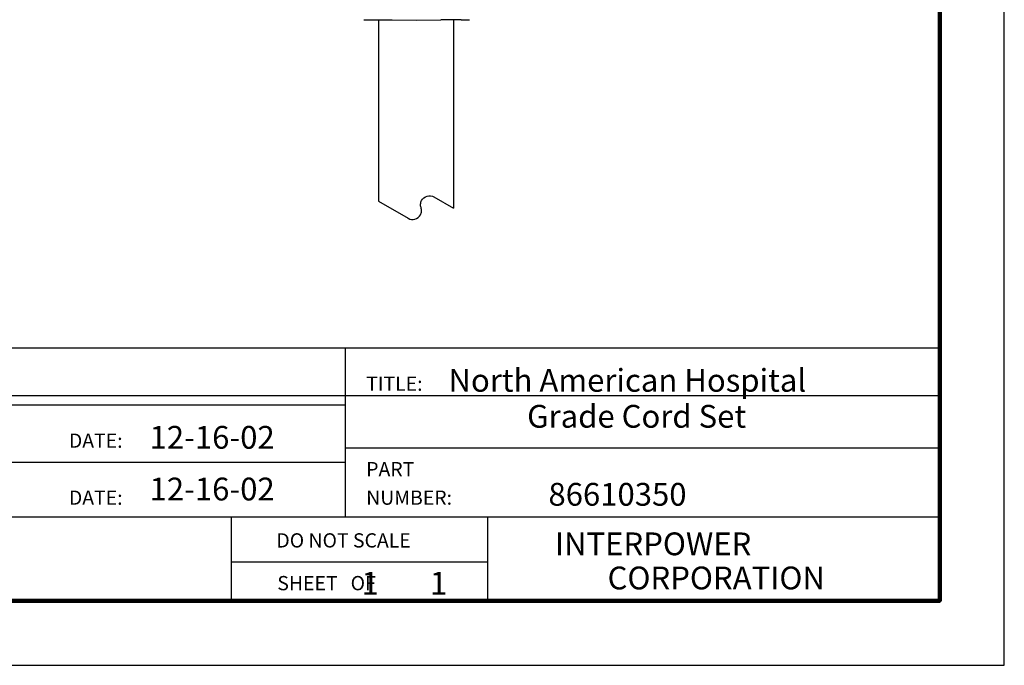
# Model space of a CAD drawing. Extents: x -37 to 243, y -2 to 226.
# Drawn here: x 133 to 243, y -2 to 70 of the extents above; entities that cross this region are included whole.
import ezdxf

# ---------------------------------------------------------------- set-up
doc = ezdxf.new("R2010")
doc.units = 0
doc.header["$LTSCALE"] = 0.1
doc.header["$MEASUREMENT"] = 0
doc.layers.get('0').update_dxf_attribs({"linetype": 'CONTINUOUS'})
for name, color, linetype in [('PLOT BORDER', 3, 'CONTINUOUS'), ('TEXT', 7, 'CONTINUOUS'), ('TITLE BLOCK', 4, 'CONTINUOUS'), ('TITLE BLOCK TEXT', 6, 'CONTINUOUS')]:
    doc.layers.add(name, color=color, linetype=linetype)

msp = doc.modelspace()

# ---------------------------------------------------------------- linework, layer by layer
at = {"color": 7, "linetype": 'Continuous'}
for p, q in [((171.164425008274, 69.78974617089528), (172.0538258416374, 69.78198448740955)), ((172.0538258416374, 69.78198448740955), (174.3467770491591, 69.76197420537085)), ((174.3467770491591, 69.76197420537085), (177.053813133114, 69.73835025936137)), ((177.053813133114, 69.73835025936137), (179.7608505892433, 69.7619742173456)), ((182.0216688528496, 69.78170407943105), (179.7608505892433, 69.7619742173456)), ((182.0216688528496, 69.78170407943105), (182.0538258416374, 69.78198470922075)), ((182.0538258416374, 69.78198470922075), (182.9432012579539, 69.78974617089528))]:
    msp.add_line(p, q, dxfattribs=at)
for p, q in [((172.8005295878055, 69.77546810253789), (172.8005295878055, 49.55480144403099)), ((181.1825295878056, 69.77438102200698), (181.1825295878056, 48.78825718591021))]:
    msp.add_line(p, q)
at = {"color": 7, "linetype": 'Continuous', "flags": 128}
msp.add_lwpolyline([(172.8005295878055, 49.55480144403104), (176.1133343408642, 47.65780183330513, 0.4214538702562596), (177.4900287049819, 48.05022575572084, 0.1032838650883467), (177.6067243803119, 48.44198072561214, 0.103297525854001), (177.5569409215882, 48.84775983260683, -0.1032975148433011), (177.5071273957743, 49.25354141997603, -0.1032975148407154), (177.6238684320465, 49.6453470024327, -0.4214379781382369), (179.0005475023137, 50.03771783189833), (181.1825295878056, 48.78825718591022)], format="xyb", dxfattribs=at)
at = {"layer": 'PLOT BORDER'}
for p, q in [((242.5568362887721, -2.143327440429928), (242.5568362887721, 213.7566753961513)), ((-36.84316738209771, -2.143327440429928), (242.5568362887721, -2.143327440429928))]:
    msp.add_line(p, q, dxfattribs=at)
at = {"layer": 'TITLE BLOCK'}
for p, q in [((-29.64384335750997, 33.23531127785664), (235.3575122641843, 33.23531127785664)), ((169.1071739937597, 33.23531127785664), (169.1071739937597, 14.38255920669323)), ((-29.64384335750997, 27.93350639572468), (235.3575122641843, 27.93350639572468)), ((99.25717307604236, 26.85981760646364), (169.1071739937597, 26.85981760646364)), ((169.1071739937597, 22.09383547800752), (235.3575122641843, 22.09383547800752)), ((99.25717307604236, 20.49705692771566), (169.1071739937597, 20.49705692771566)), ((-29.64384335750997, 14.38255920669323), (235.3575122641843, 14.38255920669323)), ((156.4069176734088, 14.38255920669323), (156.4069176734088, 5.05599658415707)), ((184.9820174956146, 14.38255920669323), (184.9820174956146, 5.05599658415707)), ((156.407173826902, 9.393835311149784), (184.9821729323336, 9.393835311149784))]:
    msp.add_line(p, q, dxfattribs=at)
at = {"layer": 'TITLE BLOCK', "lineweight": 100}
msp.add_lwpolyline([(-29.6438433575093, 206.5573513715632), (235.3575122641848, 206.5573513715632), (235.3575122641848, 5.05599658415751), (-29.6438433575093, 5.05599658415751)], close=True, dxfattribs=at)

# ---------------------------------------------------------------- texts
at = {"layer": 'TEXT'}
for s, p in [('North American Hospital', (180.6154381853552, 28.33667296002834)), ('Grade Cord Set', (189.3843309676916, 24.32922933993153)), ('12-16-02', (147.3068350373392, 21.98667287659944)), ('12-16-02', (147.3068350373392, 16.22597259285173)), ('86610350', (191.7568356213412, 15.63667279317056)), ('INTERPOWER', (192.4767554283417, 10.11910993233545)), ('CORPORATION', (198.3440287389869, 6.31718328523238)), ('1', (170.9288353476933, 5.730672663021171)), ('1', (178.5488354478094, 5.730672663021171))]:
    msp.add_text(s, height=2.540000033371544, dxfattribs=at).set_placement(p)
at = {"layer": 'TITLE BLOCK TEXT'}
for s, p in [('TITLE:', (171.445835844487, 28.44383556143636)), ('DATE:', (138.3174193192318, 22.09383547800752)), ('PART', (171.445835844487, 18.91883543629306)), ('DATE:', (138.3174193192318, 15.74383539457867)), ('NUMBER:', (171.445835844487, 15.74383539457867)), ('DO NOT SCALE', (161.4342568029506, 10.98133533200703)), ('SHEET   OF', (161.5405659643468, 6.218835269435335))]:
    msp.add_text(s, height=1.587500020857215, dxfattribs=at).set_placement(p)

doc.saveas('drawing.dxf')
